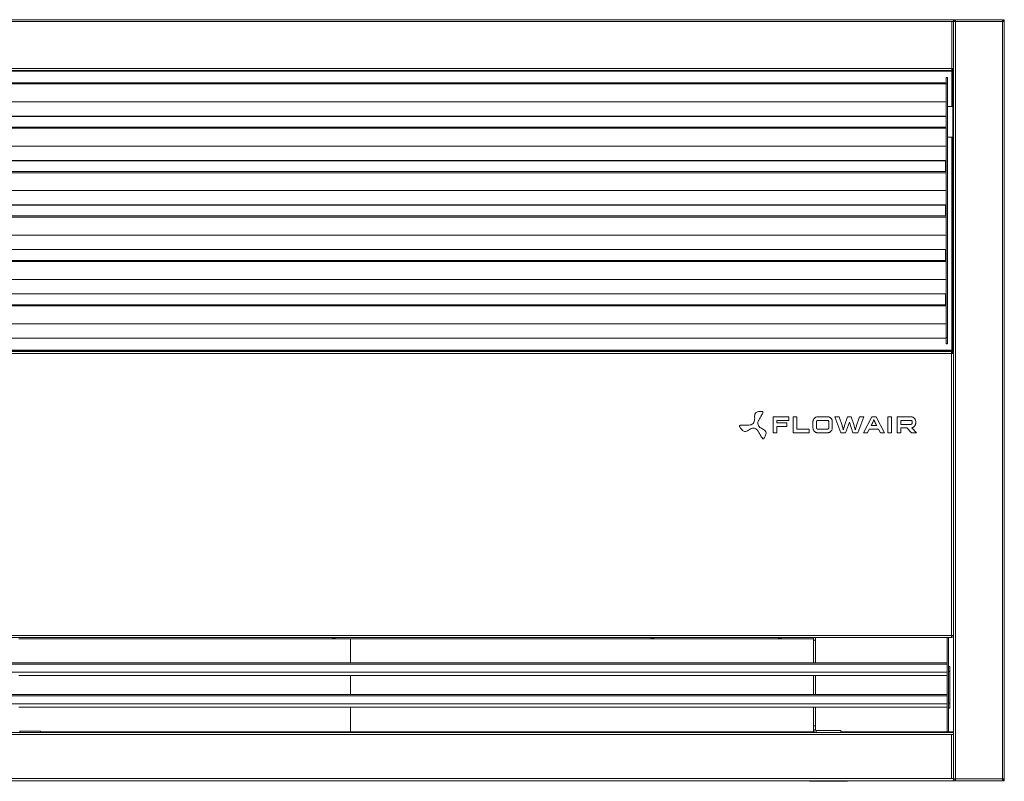
# Model space of a CAD drawing. Units: millimetres. Extents: x -25 to 19428, y -7020 to 3644.
# Drawn here: x 12199 to 12975, y -2004 to -1403 of the extents above; entities that cross this region are included whole.
import ezdxf

# ---------------------------------------------------------------- set-up
doc = ezdxf.new("R2010")
doc.units = ezdxf.units.MM
doc.layers.add('Flowair1', color=7, linetype='Continuous')

msp = doc.modelspace()

# ---------------------------------------------------------------- linework, layer by layer
at = {"layer": 'Flowair1', "linetype": 'Continuous', "lineweight": 15}
for p, q in [((12934.9140021669, -1403.487595217488), (11469.41404228083, -1403.487595217488)), ((12933.41400285235, -1404.987605707905), (11470.91405277124, -1404.987605707905)), ((12933.41400285235, -1441.987606184743), (12933.41400285235, -1404.987605707905)), ((12934.9140021669, -1404.987605707905), (12933.41400285235, -1404.987605707905)), ((12935.81400250069, -1403.486403124592), (12934.9140021669, -1403.486403124592)), ((12934.9140021669, -1403.487595217488), (12934.9140021669, -1403.486403124592)), ((12934.9140021669, -1403.487595217488), (12934.9140021669, -1404.987605707905)), ((12936.41400148145, -1404.98641361501), (12934.9140021669, -1404.98641361501)), ((12934.9140021669, -1441.987606184743), (12934.9140021669, -1404.987605707905)), ((12934.9140021669, -1965.489553706905), (12934.9140021669, -1404.987605707905)), ((12935.81400250069, -1404.98641361501), (12935.81400250069, -1403.486403124592)), ((12936.41400148145, -1404.98641361501), (12936.41400148145, -1403.486403124592)), ((12973.41400125979, -1403.486403124592), (12936.41400148145, -1403.486403124592)), ((12936.41400148145, -2001.986426953411), (12936.41400148145, -1404.98641361501)), ((12973.41400125979, -1404.98641361501), (12936.41400148145, -1404.98641361501)), ((12973.41400125979, -1403.486403124592), (12973.41400125979, -1404.98641361501)), ((12974.91400127283, -1404.98641361501), (12973.41400125979, -1404.98641361501)), ((12973.41400125979, -2001.986426953411), (12973.41400125979, -1404.98641361501)), ((12974.01400128829, -1403.486403124592), (12974.91400127283, -1403.486403124592)), ((12974.01400128829, -1403.486403124592), (12974.01400128829, -1404.98641361501)), ((12974.91400127283, -1404.98641361501), (12974.91400127283, -1403.486403124592)), ((12974.91400127283, -2001.986426953411), (12974.91400127283, -1404.98641361501)), ((12933.41400285235, -1441.987606184743), (11471.51403312555, -1441.987606184743)), ((12933.41400285235, -1443.48761667516), (11471.51403312555, -1443.48761667516)), ((12933.41400285235, -1443.48761667516), (12933.41400285235, -1441.987606184743)), ((12934.9140021669, -1441.987606184743), (12933.41400285235, -1441.987606184743)), ((12933.41400285235, -1444.087597029469), (12933.41400285235, -1443.48761667516)), ((12933.74566544763, -1443.587573664448), (12934.82821618191, -1443.587573664448)), ((12933.41400285235, -1444.087597029469), (11471.51403312555, -1444.087597029469)), ((12929.16400169006, -1448.986443178914), (12930.16399999133, -1448.986443178914)), ((12929.16400169006, -1453.2584868839), (12929.16400169006, -1448.986443178914)), ((12930.16399999133, -1448.986443178914), (12930.16399999133, -1453.986438410542)), ((12933.41400285235, -1444.087597029469), (12933.41400285235, -1463.487597601674)), ((12934.01400183311, -1457.587572233937), (12934.01400183311, -1444.087597029469)), ((12929.16400169006, -1453.2584868839), (11475.16398315302, -1453.2584868839)), ((11475.16398315302, -1454.112085001729), (12929.16400169006, -1454.112085001729)), ((12929.16400169006, -1454.112085001729), (12929.16400169006, -1453.2584868839)), ((12930.16399999133, -1453.986438410542), (12929.16400169006, -1453.986438410542)), ((12929.16400169006, -1454.112085001729), (12929.16400169006, -1488.258513109944)), ((12930.16399999133, -1453.986438410542), (12930.16399999133, -1653.986426489612)), ((12934.9140021669, -1457.587572233937), (12934.01400183311, -1457.587572233937)), ((12934.01400183311, -1458.294721739552), (12934.01400183311, -1457.587572233937)), ((12934.01400183311, -1458.294721739552), (12934.9140021669, -1458.294721739552)), ((12934.01400183311, -1458.294721739552), (12934.01400183311, -1463.487597601674)), ((12934.1139998006, -1463.487597601674), (12933.51400081984, -1463.487597601674)), ((12933.51400081984, -1471.986445086262), (12933.51400081984, -1463.487597601674)), ((12934.1139998006, -1463.487597601674), (12934.9140021669, -1463.487597601674)), ((12934.1139998006, -1471.986445086262), (12934.1139998006, -1463.487597601674)), ((11475.16398315302, -1468.254181044362), (12929.16400169006, -1468.254181044362)), ((12930.16399999133, -1471.986445086262), (12934.31399946085, -1471.986445086262)), ((12934.31399946085, -1471.986445086262), (12934.31399946085, -1495.986434119008)), ((12934.9140021669, -1471.986445086262), (12934.31399946085, -1471.986445086262)), ((11475.16398315302, -1479.567917483113), (12929.16400169006, -1479.567917483113)), ((11475.16398315302, -1479.714366095326), (12929.16400169006, -1479.714366095326)), ((12929.16400169006, -1488.258513109944), (11475.16398315302, -1488.258513109944)), ((11475.16398315302, -1489.112051623128), (12929.16400169006, -1489.112051623128)), ((12929.16400169006, -1489.112051623128), (12929.16400169006, -1488.258513109944)), ((12929.16400169006, -1489.112051623128), (12929.16400169006, -1523.258509533665)), ((12934.31399946085, -1495.986434119008), (12930.16399999133, -1495.986434119008)), ((12933.51400081984, -1664.977582590839), (12933.51400081984, -1495.986434119008)), ((12934.1139998006, -1666.577579872867), (12934.1139998006, -1495.986434119008)), ((12934.31399946085, -1495.986434119008), (12934.9140021669, -1495.986434119008)), ((11475.16398315302, -1503.254207270405), (12929.16400169006, -1503.254207270405)), ((11475.16398315302, -1514.567913906834), (12929.16400169006, -1514.567913906834)), ((11475.16398315302, -1514.714362519047), (12929.16400169006, -1514.714362519047)), ((12928.5640027093, -1514.714362519047), (12928.5640027093, -1523.258509533665)), ((12929.16400169006, -1523.258509533665), (11475.16398315302, -1523.258509533665)), ((11475.16398315302, -1524.112048046849), (12929.16400169006, -1524.112048046849)), ((12929.16400169006, -1524.112048046849), (12929.16400169006, -1523.258509533665)), ((12929.16400169006, -1524.112048046849), (12929.16400169006, -1558.258505957387)), ((11475.16398315302, -1538.254203694127), (12929.16400169006, -1538.254203694127)), ((11475.16398315302, -1549.567910330556), (12929.16400169006, -1549.567910330556)), ((11475.16398315302, -1549.714358942769), (12929.16400169006, -1549.714358942769)), ((12928.5640027093, -1549.714358942769), (12928.5640027093, -1558.258505957387)), ((12929.16400169006, -1558.258505957387), (11475.16398315302, -1558.258505957387)), ((11475.16398315302, -1559.11204447057), (12929.16400169006, -1559.11204447057)), ((12929.16400169006, -1559.11204447057), (12929.16400169006, -1558.258505957387)), ((12929.16400169006, -1559.11204447057), (12929.16400169006, -1593.258502381108)), ((11475.16398315302, -1573.254200117848), (12929.16400169006, -1573.254200117848)), ((11475.16398315302, -1584.567906754277), (12929.16400169006, -1584.567906754277)), ((11475.16398315302, -1584.71435536649), (12929.16400169006, -1584.71435536649)), ((12928.5640027093, -1584.71435536649), (12928.5640027093, -1593.258502381108)), ((12929.16400169006, -1593.258502381108), (11475.16398315302, -1593.258502381108)), ((11475.16398315302, -1594.112070696614), (12929.16400169006, -1594.112070696614)), ((12929.16400169006, -1594.112070696614), (12929.16400169006, -1593.258502381108)), ((12929.16400169006, -1594.112070696614), (12929.16400169006, -1628.258498804829)), ((11475.16398315302, -1608.254196541569), (12929.16400169006, -1608.254196541569)), ((11475.16398315302, -1619.567903177998), (12929.16400169006, -1619.567903177998)), ((11475.16398315302, -1619.714351790211), (12929.16400169006, -1619.714351790211)), ((12928.5640027093, -1619.714351790211), (12928.5640027093, -1628.258498804829)), ((12929.16400169006, -1628.258498804829), (11475.16398315302, -1628.258498804829)), ((11475.16398315302, -1629.112067120335), (12929.16400169006, -1629.112067120335)), ((12929.16400169006, -1629.112067120335), (12929.16400169006, -1628.258498804829)), ((12929.16400169006, -1629.112067120335), (12929.16400169006, -1653.986426489612)), ((11475.16398315302, -1643.254192965291), (12929.16400169006, -1643.254192965291)), ((12934.9140021669, -1650.036426680348), (12934.81400047413, -1650.036426680348)), ((12934.81400047413, -1655.936422245762), (12934.81400047413, -1650.036426680348)), ((11475.16398315302, -1654.567899601719), (12929.16400169006, -1654.567899601719)), ((11475.16398315302, -1654.714348213932), (12929.16400169006, -1654.714348213932)), ((12929.16400169006, -1653.986426489612), (12930.16399999133, -1653.986426489612)), ((12929.16400169006, -1658.986421721241), (12929.16400169006, -1653.986426489612)), ((12930.16399999133, -1658.986421721241), (12929.16400169006, -1658.986421721241)), ((12930.16399999133, -1653.986426489612), (12930.16399999133, -1658.986421721241)), ((12934.81400047413, -1655.936422245762), (12934.9140021669, -1655.936422245762)), ((12933.51400081984, -1664.077582257053), (11471.51403312555, -1664.077582257053)), ((11471.51403312555, -1664.37760223653), (12933.51400081984, -1664.37760223653)), ((12933.31400115958, -1664.977582590839), (11472.01399688593, -1664.977582590839)), ((12933.31400115958, -1666.577579872867), (11472.01399688593, -1666.577579872867)), ((12933.31400115958, -1666.577579872867), (12933.31400115958, -1664.977582590839)), ((12933.91400014034, -1664.977582590839), (12933.31400115958, -1664.977582590839)), ((12933.91400014034, -1665.977599518558), (12933.31400115958, -1665.977599518558)), ((12933.31400115958, -1666.577579872867), (12934.9140021669, -1666.577579872867)), ((12933.31400115958, -1889.1106717756), (12933.31400115958, -1666.577579872867)), ((12933.51400081984, -1666.577579872867), (12933.51400081984, -1665.977599518558)), ((12933.91400014034, -1665.977599518558), (12933.91400014034, -1664.977582590839)), ((12792.73703877798, -1716.558011667988), (12792.73703877798, -1729.167553084156)), ((12804.9805033671, -1716.558011667988), (12792.73703877798, -1716.558011667988)), ((12795.57860081068, -1719.383540051243), (12804.9805033671, -1719.383540051243)), ((12795.57860081068, -1721.388759510776), (12795.57860081068, -1719.383540051243)), ((12803.4192789065, -1721.388759510776), (12795.57860081068, -1721.388759510776)), ((12803.4192789065, -1724.233450787327), (12803.4192789065, -1721.388759510776)), ((12804.9805033671, -1719.383540051243), (12804.9805033671, -1716.558011667988)), ((12808.57111697069, -1716.558011667988), (12808.57111697069, -1729.167553084156)), ((12811.41580824724, -1716.558011667988), (12808.57111697069, -1716.558011667988)), ((12811.41580824724, -1726.324530737659), (12811.41580824724, -1716.558011667988)), ((12824.06056110731, -1720.360519783756), (12824.06056110731, -1725.366088049671)), ((12826.90234665743, -1725.366088049671), (12826.90234665743, -1720.360519783756)), ((12835.53520028463, -1716.575088398716), (12827.84453217855, -1716.575088398716)), ((12827.84453217855, -1719.400408165714), (12835.53520028463, -1719.400408165714)), ((12836.47759442202, -1720.360519783756), (12836.47759442202, -1725.366088049671)), ((12839.32061676851, -1725.366088049671), (12839.32061676851, -1720.360519783756)), ((12841.38834659925, -1716.575088398716), (12845.92282955519, -1729.151519434711)), ((12844.66809217802, -1716.575088398716), (12841.38834659925, -1716.575088398716)), ((12847.02316110006, -1723.552765743992), (12844.66809217802, -1716.575088398716)), ((12851.15841214529, -1716.575088398716), (12848.97691194883, -1723.552765743992)), ((12849.83097200266, -1729.151519434711), (12852.72859220377, -1720.72577704694)), ((12854.28168063036, -1716.575088398716), (12851.15841214529, -1716.575088398716)), ((12852.72859220377, -1720.72577704694), (12855.60620759598, -1729.151519434711)), ((12856.47859607807, -1723.552765743992), (12854.28168063036, -1716.575088398716)), ((12860.77054028383, -1716.575088398716), (12858.41547881237, -1723.552765743992)), ((12859.53060721031, -1729.151519434711), (12864.0502858626, -1716.575088398716)), ((12864.0502858626, -1716.575088398716), (12860.77054028383, -1716.575088398716)), ((12870.3899550902, -1716.575088398716), (12863.79587833754, -1729.151519434711)), ((12873.84159301392, -1716.575088398716), (12870.3899550902, -1716.575088398716)), ((12880.43567721716, -1729.151519434711), (12873.84159301392, -1716.575088398716)), ((12885.94692383877, -1716.558846133014), (12883.10472105614, -1716.558846133014)), ((12883.10472105614, -1716.558846133014), (12883.10472105614, -1729.167553084156)), ((12885.94692383877, -1729.167553084156), (12885.94692383877, -1716.558846133014)), ((12890.49180780521, -1716.575088398716), (12890.49180780521, -1729.167553084156)), ((12901.28865276447, -1716.575088398716), (12890.49180780521, -1716.575088398716)), ((12893.31712757221, -1719.400408165714), (12901.28865276447, -1719.400408165714)), ((12893.31712757221, -1722.539725201389), (12893.31712757221, -1719.400408165714)), ((12901.28865276447, -1722.539725201389), (12893.31712757221, -1722.539725201389)), ((12902.23021243683, -1720.360519783756), (12902.23021243683, -1721.598150627872)), ((12905.05574082008, -1721.598150627872), (12905.05574082008, -1720.360519783756)), ((12792.73703877798, -1729.167553084156), (12795.57860081068, -1729.167553084156)), ((12795.57860081068, -1724.233450787327), (12803.4192789065, -1724.233450787327)), ((12795.57860081068, -1729.167553084156), (12795.57860081068, -1724.233450787327)), ((12808.57111697069, -1729.167553084156), (12820.95438425413, -1729.167553084156)), ((12820.95438425413, -1726.324530737659), (12811.41580824724, -1726.324530737659)), ((12820.95438425413, -1729.167553084156), (12820.95438425413, -1726.324530737659)), ((12835.53520028463, -1726.324530737659), (12827.84453217855, -1726.324530737659)), ((12827.84453217855, -1729.151519434711), (12835.53520028463, -1729.151519434711)), ((12845.92282955519, -1729.151519434711), (12849.83097200266, -1729.151519434711)), ((12855.60620759598, -1729.151519434711), (12859.53060721031, -1729.151519434711)), ((12863.79587833754, -1729.151519434711), (12867.0756239163, -1729.151519434711)), ((12867.0756239163, -1729.151519434711), (12868.4730771648, -1726.324530737659)), ((12868.4730771648, -1726.324530737659), (12875.77994351259, -1726.324530737659)), ((12874.2783087956, -1723.481508391163), (12869.97094933859, -1723.481508391163)), ((12875.77994351259, -1726.324530737659), (12877.17572038046, -1729.151519434711)), ((12877.17572038046, -1729.151519434711), (12880.43567721716, -1729.151519434711)), ((12883.10472105614, -1729.167553084156), (12885.94692383877, -1729.167553084156)), ((12890.49180780521, -1729.167553084156), (12893.31712757221, -1729.167553084156)), ((12893.31712757221, -1725.366088049671), (12898.09495394102, -1725.366088049671)), ((12893.31712757221, -1729.167553084156), (12893.31712757221, -1725.366088049671)), ((12898.09495394102, -1725.366088049671), (12901.70536373726, -1729.151519434711)), ((12901.70536373726, -1729.151519434711), (12905.71581755749, -1729.151519434711)), ((12901.89663504234, -1725.366088049671), (12901.84079294077, -1725.310864346287)), ((12905.71581755749, -1729.151519434711), (12901.89663504234, -1725.366088049671)), ((11472.01399688593, -1889.1106717756), (12933.31400115958, -1889.1106717756)), ((11472.01399688593, -1890.710669057628), (12933.31400115958, -1890.710669057628)), ((12198.00733213297, -1891.621435480377), (12824.51400344244, -1891.621435480377)), ((12198.00733213297, -1891.623074608108), (12824.51400344244, -1891.623074608108)), ((12445.30074481836, -1890.993724065086), (12445.30074481836, -1890.710669057628)), ((12447.30071906916, -1890.993724065086), (12445.30074481836, -1890.993724065086)), ((12447.30071906916, -1890.710669057628), (12447.30071906916, -1890.993724065086)), ((12459.41399221293, -1891.623074608108), (12459.41399221293, -1896.081546740791)), ((12696.50732164255, -1890.994461672565), (12696.50732164255, -1890.710669057628)), ((12698.50732569567, -1890.994461672565), (12696.50732164255, -1890.994461672565)), ((12698.50732569567, -1890.710669057628), (12698.50732569567, -1890.994461672565)), ((12797.00730924479, -1890.994461672565), (12797.00730924479, -1890.710669057628)), ((12799.0073132979, -1890.994461672565), (12797.00730924479, -1890.994461672565)), ((12799.0073132979, -1890.710669057628), (12799.0073132979, -1890.994461672565)), ((12824.51400344244, -1892.79312123563), (12824.51400344244, -1890.710669057628)), ((12826.0139990317, -1892.79312123563), (12824.51400344244, -1892.79312123563)), ((12824.51400344244, -1910.591120319626), (12824.51400344244, -1892.79312123563)), ((12826.0139990317, -1890.710669057628), (12826.0139990317, -1892.79312123563)), ((12826.0139990317, -1910.591120319626), (12826.0139990317, -1892.79312123563)), ((12929.91399948469, -1890.710669057628), (12929.91399948469, -1890.960673289558)), ((12929.91399948469, -1890.960673289558), (12930.91400151125, -1890.960673289558)), ((12929.91399948469, -1890.960673289558), (12929.91399948469, -1910.591120319626)), ((12930.91400151125, -1890.960673289558), (12930.91400151125, -1890.710669057628)), ((12930.91400151125, -1890.960673289558), (12930.91400151125, -1964.886425482294)), ((12934.9140021669, -1889.1106717756), (12933.31400115958, -1889.1106717756)), ((12933.31400115958, -1890.710669057628), (12933.31400115958, -1889.1106717756)), ((12933.91400014034, -1889.710674481651), (12933.31400115958, -1889.710674481651)), ((12933.31400115958, -1890.710669057628), (12933.91400014034, -1890.710669057628)), ((12933.91400014034, -1889.710674481651), (12933.91400014034, -1890.710669057628)), ((12459.41399221293, -1896.081546740791), (12459.41399221293, -1903.713660733959)), ((12459.41399221293, -1903.713660733959), (12459.41399221293, -1910.591120319626)), ((12459.41399221293, -1910.591120319626), (12459.41399221293, -1903.713660733959)), ((12929.91399948469, -1910.591120319626), (11475.91404800287, -1910.591120319626)), ((11475.91404800287, -1911.575200455448), (12929.91399948469, -1911.575200455448)), ((12929.91399948469, -1911.575200455448), (12929.91399948469, -1910.591120319626)), ((12929.91399948469, -1911.575200455448), (12929.91399948469, -1935.588704841396)), ((12931.91399981252, -1913.408162491581), (12930.91400151125, -1913.408162491581)), ((12930.91400151125, -1917.408163147232), (12931.91399981252, -1917.408163147232)), ((12931.91399981252, -1913.408162491581), (12931.91399981252, -1917.408163147232)), ((12931.91399981252, -1917.408163147232), (12931.91399981252, -1942.408161657116)), ((11475.91404800287, -1918.016853230259), (12929.91399948469, -1918.016853230259)), ((12198.00733213297, -1920.585820870659), (12929.91399948469, -1920.585820870659)), ((12198.00733213297, -1920.601735310814), (12929.91399948469, -1920.601735310814)), ((12824.51400344244, -1935.588704841396), (12824.51400344244, -1920.601735310814)), ((12826.0139990317, -1935.588704841396), (12826.0139990317, -1920.601735310814)), ((12929.91399948469, -1935.588704841396), (11475.91404800287, -1935.588704841396)), ((11475.91404800287, -1936.572777526638), (12929.91399948469, -1936.572777526638)), ((12929.91399948469, -1936.572777526638), (12929.91399948469, -1935.588704841396)), ((12929.91399948469, -1936.572777526638), (12929.91399948469, -1964.886425482294)), ((11475.91404800287, -1943.016766058466), (12929.91399948469, -1943.016766058466)), ((12198.00733213297, -1945.588214742204), (12929.91399948469, -1945.588214742204)), ((12198.00733213297, -1945.604147808811), (12929.91399948469, -1945.604147808811)), ((12824.51400344244, -1960.172674106619), (12824.51400344244, -1945.604147808811)), ((12826.0139990317, -1960.172674106619), (12826.0139990317, -1945.604147808811)), ((12930.91400151125, -1942.408161657116), (12931.91399981252, -1942.408161657116)), ((12930.91400151125, -1946.408158587476), (12931.91399981252, -1946.408158587476)), ((12931.91399981252, -1942.408161657116), (12931.91399981252, -1946.408158587476)), ((12459.41399221293, -1953.187110321781), (12459.41399221293, -1964.986427175066)), ((12824.51400344244, -1960.172674106619), (12826.0139990317, -1960.172674106619)), ((12824.51400344244, -1963.386426167747), (12824.51400344244, -1960.172674106619)), ((12826.0139990317, -1963.386426167747), (12824.51400344244, -1963.386426167747)), ((12824.51400344244, -1963.386426167747), (12824.51400344244, -1964.986427175066)), ((12826.0139990317, -1960.172674106619), (12826.0139990317, -1963.386426167747)), ((12826.61399428717, -1963.986425148508), (12826.61399428717, -1965.486428188345)), ((12846.01399485937, -1963.986425148508), (12826.61399428717, -1963.986425148508)), ((12846.01399485937, -1965.486428188345), (12846.01399485937, -1963.986425148508)), ((11469.41404228083, -1965.486428188345), (12934.9140021669, -1965.486428188345)), ((11471.01395015589, -1967.086425470373), (12933.31400115958, -1967.086425470373)), ((12198.60731248728, -1964.486426161787), (12198.60731248728, -1965.486428188345)), ((12198.60731248728, -1964.486426161787), (12215.00729207865, -1964.486426161787)), ((12215.00729207865, -1964.486426161787), (12215.00729207865, -1965.486428188345)), ((12215.00729207865, -1964.986427175066), (12459.41399221293, -1964.986427175066)), ((12459.41399221293, -1964.986427175066), (12459.41399221293, -1965.486428188345)), ((12459.41399221293, -1964.986427175066), (12825.25386099688, -1964.986427175066)), ((12846.01399485937, -1964.986427175066), (12929.90561013094, -1964.986427175066)), ((12929.91399948469, -1964.886425482294), (12930.91400151125, -1964.886425482294)), ((12930.9108722674, -1964.986427175066), (12934.9140021669, -1964.986427175066)), ((12933.31400115958, -2001.886427006869), (12933.31400115958, -1967.086425470373)), ((12934.9140021669, -1967.086425470373), (12933.31400115958, -1967.086425470373)), ((12934.9140021669, -1965.489553706905), (12934.9140021669, -1967.086425470373)), ((12934.9140021669, -2001.886427006869), (12934.9140021669, -1967.086425470373)), ((11471.01395015589, -2001.886427006869), (12933.31400115958, -2001.886427006869)), ((12934.9140021669, -2001.886427006869), (12933.31400115958, -2001.886427006869)), ((12934.9140021669, -2001.886427006869), (12934.9140021669, -2003.483298908807)), ((12934.9140021669, -2001.986426953411), (12936.41400148145, -2001.986426953411)), ((12935.81400250069, -2003.486426966449), (12935.81400250069, -2001.986426953411)), ((12936.41400148145, -2003.486426966449), (12936.41400148145, -2001.986426953411)), ((12936.41400148145, -2001.986426953411), (12973.41400125979, -2001.986426953411)), ((12973.41400125979, -2001.986426953411), (12973.41400125979, -2003.486426966449)), ((12973.41400125979, -2001.986426953411), (12974.91400127283, -2001.986426953411)), ((12974.01400128829, -2001.986426953411), (12974.01400128829, -2003.486426966449)), ((12974.91400127283, -2003.486426966449), (12974.91400127283, -2001.986426953411)), ((11469.41404228083, -2003.486426966449), (12934.9140021669, -2003.486426966449)), ((12821.31399397722, -2003.486426966449), (12821.31399397722, -2003.975101700237)), ((12821.31399397722, -2003.975101700237), (12851.3140026199, -2003.975101700237)), ((12851.3140026199, -2003.486426966449), (12851.3140026199, -2003.975101700237)), ((12934.9140021669, -2003.486426966449), (12934.9140021669, -2003.483298908807)), ((12935.81400250069, -2003.486426966449), (12934.9140021669, -2003.486426966449)), ((12936.41400148145, -2003.486426966449), (12973.41400125979, -2003.486426966449)), ((12974.01400128829, -2003.486426966449), (12974.91400127283, -2003.486426966449))]:
    msp.add_line(p, q, dxfattribs=at)
at = {"layer": 'Flowair1', "linetype": 'Continuous', "lineweight": 15, "flags": 128}
msp.add_lwpolyline([(12930.79723973743, -1965.486428188345), (12930.88325669042, -1965.198571281692), (12930.91400151125, -1964.886425482294)], dxfattribs=at)
at = {"layer": 'Flowair1', "linetype": 'Continuous', "lineweight": 15}
for centre, radius, start, end in [((12933.41400127131, -1444.087592920359), 1.499999999999773, 19.47122063447128, 90), ((12933.41400127131, -1444.087592920359), 0.599999999999909, 56.44269023817015, 90), ((12933.41400127131, -1444.087592920359), 0.59999999999986, 0, 56.44269023817015), ((12933.41400127131, -1444.087592920359), 1.5, 0, 19.47122063447128), ((12826.61400127282, -1963.386426966508), 2.099999999999909, 180, 270), ((12826.61400127282, -1963.386426966508), 0.599999999999909, 180, 270), ((12929.31400127283, -1964.88642696645), 0.6000000000001364, 270, 0)]:
    msp.add_arc(centre, radius, start, end, dxfattribs=at)
for points, knots in [([(12934.01400183311, -1444.275768893024), (12933.92487168232, -1444.246067935904), (12933.73627601225, -1444.18322195326), (12933.52528152641, -1444.120615648611), (12933.41400285235, -1444.087597029469)], [0, 0, 0, 0, 0.4725991363473748, 1, 1, 1, 1]), ([(12934.01400183311, -1444.794686930439), (12934.00498567363, -1444.735753807787), (12933.98695443684, -1444.617894636061), (12933.84817349984, -1444.441170166212), (12933.64987552987, -1444.264386960454), (12933.49262582061, -1444.146526063888), (12933.41400285235, -1444.087597029469)], [0, 0, 0, 0, 0.2500017637008138, 0.4999735203880251, 0.7499927585321123, 1, 1, 1, 1]), ([(12929.16400169006, -1461.219104426167), (12929.16400169006, -1460.775692181925), (12929.16400169006, -1459.351066454235), (12929.16400169006, -1456.973547719172), (12929.16400169006, -1455.014588925964), (12929.16400169006, -1454.112085001728)], [0, 0, 0, 0, 0.1959527610384559, 0.6295706724665097, 1, 1, 1, 1]), ([(12929.16400169006, -1496.21913065221), (12929.16400169006, -1495.775718259026), (12929.16400169006, -1494.351092052805), (12929.16400169006, -1491.973566485033), (12929.16400169006, -1490.014577063081), (12929.16400169006, -1489.112051623127)], [0, 0, 0, 0, 0.1959516567221586, 0.6295671244422294, 1, 1, 1, 1]), ([(12929.16400169006, -1531.219097273609), (12929.16400169006, -1530.775684954895), (12929.16400169006, -1529.351058987936), (12929.16400169006, -1526.973536836571), (12929.16400169006, -1525.014562728943), (12929.16400169006, -1524.112048046848)], [0, 0, 0, 0, 0.1959522088797014, 0.629568898452423, 1, 1, 1, 1]), ([(12929.16400169006, -1566.219093697331), (12929.16400169006, -1565.775680974409), (12929.16400169006, -1564.351059912866), (12929.16400169006, -1561.973555899371), (12929.16400169006, -1560.014570934562), (12929.16400169006, -1559.11204447057)], [0, 0, 0, 0, 0.1959521939623921, 0.6295661088272154, 1, 1, 1, 1]), ([(12929.16400169006, -1601.219090121052), (12929.16400169006, -1600.775688358125), (12929.16400169006, -1599.351083082755), (12929.16400169006, -1596.973557394941), (12929.16400169006, -1595.014584719081), (12929.16400169006, -1594.112070696614)], [0, 0, 0, 0, 0.195950085650841, 0.6295679202642925, 1, 1, 1, 1]), ([(12929.16400169006, -1636.219116347096), (12929.16400169006, -1635.775704028381), (12929.16400169006, -1634.351078061422), (12929.16400169006, -1631.973555910058), (12929.16400169006, -1630.014581802429), (12929.16400169006, -1629.112067120335)], [0, 0, 0, 0, 0.1959522088797014, 0.629568898452423, 1, 1, 1, 1]), ([(12776.14057247511, -1722.516389982959), (12776.63912160585, -1722.102168576884), (12777.58840879508, -1721.313449772563), (12778.07222533602, -1719.508553848023), (12778.10314256359, -1717.782822454373), (12778.04989142924, -1716.103280149271), (12778.20659265788, -1714.488278553168), (12779.05515753963, -1713.234353638697), (12780.40159826037, -1712.608925672896), (12782.08957029202, -1712.332051599419), (12783.38372031149, -1712.378308386854), (12784.13127546183, -1712.40502824094)], [0, 0, 0, 0, 0.1244312810058533, 0.2369295495968015, 0.3519950014478293, 0.465100864267361, 0.5679862039537488, 0.6659736063128875, 0.7458296998039482, 0.8531806095763556, 1, 1, 1, 1]), ([(12784.13127546183, -1712.40502824094), (12784.19463815009, -1712.411795646962), (12784.31016772666, -1712.424134699701), (12784.46177023776, -1712.49092217969), (12784.56898192767, -1712.595819151467), (12784.63669858977, -1712.752781543207), (12784.64893589708, -1712.966701073981), (12784.60273138558, -1713.235245497603), (12784.39370685764, -1713.88758695708), (12783.81439077814, -1714.96058275375), (12782.89354248071, -1716.472478593902), (12781.86782317907, -1718.205101836807), (12780.8661871355, -1719.932971312734), (12780.64863192258, -1721.225232473825), (12780.55378978125, -1721.78858746793)], [0, 0, 0, 0, 0.01785323361272604, 0.03255190990738029, 0.04568557768788056, 0.05907052629260825, 0.07967225845776449, 0.1049760211061848, 0.1354361498221813, 0.2719967725502328, 0.4460510011252219, 0.6338265162831894, 0.8403684433366666, 1, 1, 1, 1]), ([(12766.22487788073, -1724.111350672504), (12766.19909838668, -1724.053057170574), (12766.15208862153, -1723.946757030232), (12766.13430781112, -1723.781957474404), (12766.17167952317, -1723.636572186499), (12766.27389922463, -1723.499360314747), (12766.45317558738, -1723.381734464674), (12766.70897968656, -1723.287432157733), (12767.37858782899, -1723.142160217712), (12768.59764506143, -1723.107302549173), (12770.36750511028, -1723.148820281664), (12772.3807673874, -1723.170772546138), (12774.37783060873, -1723.174234868306), (12775.60542337891, -1722.716104474653), (12776.14057247511, -1722.516389982959)], [0, 0, 0, 0, 0.01785641015528594, 0.03256175804632723, 0.04570921285345414, 0.05910620345877782, 0.07972389500127325, 0.1050390444848698, 0.1355075194700038, 0.2720866314913727, 0.4461360742481243, 0.633895638576606, 0.8404027598670218, 1, 1, 1, 1]), ([(12780.55378978125, -1721.78858746793), (12780.66326283385, -1722.427567884954), (12780.87171096912, -1723.644253391034), (12782.19312465744, -1724.965924916782), (12783.67241904759, -1725.85577801605), (12785.15384459325, -1726.649651963252), (12786.47435516064, -1727.593366686769), (12787.13604424446, -1728.955817611015), (12787.0044299627, -1730.43524297756), (12786.40019574693, -1732.036306458019), (12785.71296035099, -1733.134539589593), (12785.31599228254, -1733.768912451526)], [0, 0, 0, 0, 0.1244157341908864, 0.2369005629674908, 0.3519507764938157, 0.4650427834657073, 0.5679242228386494, 0.665925052384404, 0.7457972139788516, 0.8531647386665381, 1, 1, 1, 1]), ([(12824.36560277811, -1718.877854244968), (12824.26763273253, -1719.144295956213), (12824.09123064776, -1719.624043342828), (12824.07000048129, -1720.133849398408), (12824.06056110731, -1720.360519783756)], [0, 0, 0, 0, 0.5553791822061502, 1, 1, 1, 1]), ([(12825.1852709519, -1717.673959629795), (12825.00273483036, -1717.874702581006), (12824.67240993201, -1718.237975309663), (12824.4604393334, -1718.680062527088), (12824.36560277811, -1718.877854244968)], [0, 0, 0, 0, 0.5525957094355936, 1, 1, 1, 1]), ([(12826.3885397183, -1716.871174471637), (12826.14114661952, -1716.992069057866), (12825.70331567355, -1717.206025677159), (12825.342298203, -1717.532121716567), (12825.1852709519, -1717.673959629795)], [0, 0, 0, 0, 0.5650425148192486, 1, 1, 1, 1]), ([(12827.84453217855, -1716.575088398716), (12827.56289312417, -1716.590371486145), (12827.06206170839, -1716.617549003593), (12826.5935758298, -1716.793964847437), (12826.3885397183, -1716.871174471637)], [0, 0, 0, 0, 0.562343027032468, 1, 1, 1, 1]), ([(12826.90234665743, -1720.360519783756), (12826.91697540276, -1720.216844604609), (12826.94309591989, -1719.960303808284), (12827.10926352212, -1719.765506422816), (12827.18236927858, -1719.679804938099)], [0, 0, 0, 0, 0.5600480750266862, 1, 1, 1, 1]), ([(12827.18236927858, -1719.679804938099), (12827.2917272994, -1719.590035123217), (12827.48633680838, -1719.430284064592), (12827.73541840896, -1719.409508986712), (12827.84453217855, -1719.400408165714)], [0, 0, 0, 0, 0.561935649474822, 1, 1, 1, 1]), ([(12836.99348752371, -1716.880741017124), (12836.73086526278, -1716.782646618829), (12836.2593950684, -1716.606543554045), (12835.75751772381, -1716.584744681443), (12835.53520028463, -1716.575088398716)], [0, 0, 0, 0, 0.5570283425515116, 1, 1, 1, 1]), ([(12835.53520028463, -1719.400408165714), (12835.67802634379, -1719.414700403725), (12835.93226133445, -1719.440141048231), (12836.12338540439, -1719.606781167504), (12836.20713834635, -1719.679804938099)], [0, 0, 0, 0, 0.5617875760485912, 1, 1, 1, 1]), ([(12836.20713834635, -1719.679804938099), (12836.29417542049, -1719.7914045389), (12836.45159187682, -1719.993245120716), (12836.46956072361, -1720.247047281167), (12836.47759442202, -1720.360519783756)], [0, 0, 0, 0, 0.5529096269799533, 1, 1, 1, 1]), ([(12838.19611554018, -1717.700424092075), (12837.99368099547, -1717.518500260699), (12837.62908524166, -1717.190845430172), (12837.18915516876, -1716.976206117939), (12836.99348752371, -1716.880741017124)], [0, 0, 0, 0, 0.5552301215414724, 1, 1, 1, 1]), ([(12839.01558999887, -1718.903692858478), (12838.89160395369, -1718.656417292627), (12838.6718016408, -1718.218047464715), (12838.34052550068, -1717.857565473126), (12838.19611554018, -1717.700424092075)], [0, 0, 0, 0, 0.5640798022730548, 1, 1, 1, 1]), ([(12839.32061676851, -1720.360519783756), (12839.30484956122, -1720.078338387829), (12839.27679773628, -1719.576302549989), (12839.09514181297, -1719.108538709018), (12839.01558999887, -1718.903692858478)], [0, 0, 0, 0, 0.5620742079721446, 1, 1, 1, 1]), ([(12869.97094933859, -1723.481508391163), (12870.26617778508, -1722.913011061559), (12870.79898744512, -1721.887022974998), (12871.55573212569, -1720.344906384133), (12871.9246226732, -1719.334121515988), (12872.11661224237, -1718.808057205936)], [0, 0, 0, 0, 0.3733972468425478, 0.6738837754648964, 1, 1, 1, 1]), ([(12872.11661224237, -1718.808057205936), (12872.21835556838, -1719.119662364134), (12872.42572926919, -1719.754777387214), (12872.7000741332, -1720.363991680226), (12872.83981774918, -1720.674308436176)], [0, 0, 0, 0, 0.4906279128550561, 1, 1, 1, 1]), ([(12872.83981774918, -1720.674308436176), (12873.07323136747, -1721.161953598756), (12873.52735563171, -1722.110705013883), (12874.03270301058, -1723.033175185074), (12874.2783087956, -1723.481508391163)], [0, 0, 0, 0, 0.5139862294847496, 1, 1, 1, 1]), ([(12902.75360827318, -1716.880741017124), (12902.49198660759, -1716.782651545654), (12902.01856069608, -1716.605150583203), (12901.51426688459, -1716.584380602579), (12901.28865276447, -1716.575088398716)], [0, 0, 0, 0, 0.5526137442675082, 1, 1, 1, 1]), ([(12901.28865276447, -1719.400408165714), (12901.42731572308, -1719.415638007964), (12901.67771065613, -1719.4431397674), (12901.86712268015, -1719.606783391628), (12901.95164267889, -1719.679804938099)], [0, 0, 0, 0, 0.5537770150512825, 1, 1, 1, 1]), ([(12901.95164267889, -1722.260537045261), (12901.84230682103, -1722.350006432093), (12901.64735137711, -1722.509538212136), (12901.39811235087, -1722.530513413995), (12901.28865276447, -1722.539725201389)], [0, 0, 0, 0, 0.5608248513769597, 1, 1, 1, 1]), ([(12901.95164267889, -1719.679804938099), (12902.04114171498, -1719.791114561122), (12902.20249120586, -1719.99178433131), (12902.22167134113, -1720.246909937586), (12902.23021243683, -1720.360519783756)], [0, 0, 0, 0, 0.5546905391871347, 1, 1, 1, 1]), ([(12902.23021243683, -1721.598150627872), (12902.21504597457, -1721.736721236907), (12902.18767488795, -1721.986801188124), (12902.02443188157, -1722.176120537587), (12901.95164267889, -1722.260537045261)], [0, 0, 0, 0, 0.5541052305887073, 1, 1, 1, 1]), ([(12903.94874100557, -1717.700424092075), (12903.74679962411, -1717.518690370436), (12903.38409031263, -1717.192276276546), (12902.94723902608, -1716.976418297461), (12902.75360827318, -1716.880741017124)], [0, 0, 0, 0, 0.5567581947022371, 0.9999999999999999, 0.9999999999999999, 0.9999999999999999, 0.9999999999999999]), ([(12904.75800071827, -1718.903692858478), (12904.63693334589, -1718.656295234962), (12904.42209899353, -1718.217287538866), (12904.09256847592, -1717.857470479717), (12903.94874100557, -1717.700424092075)], [0, 0, 0, 0, 0.5635382379775946, 1, 1, 1, 1]), ([(12903.94874100557, -1724.240752356312), (12904.1293717365, -1724.039069499804), (12904.45378015478, -1723.676851973818), (12904.66457605543, -1723.239468023859), (12904.75800071827, -1723.04561962392)], [0, 0, 0, 0, 0.5568003810939173, 1, 1, 1, 1]), ([(12905.05574082008, -1720.360519783756), (12905.04084071458, -1720.078456580784), (12905.01435029793, -1719.576985515945), (12904.8360236859, -1719.108617287412), (12904.75800071827, -1718.903692858478)], [0, 0, 0, 0, 0.5624715417288874, 1, 1, 1, 1]), ([(12904.75800071827, -1723.04561962392), (12904.85386112949, -1722.785716894058), (12905.02657126047, -1722.317454407551), (12905.04675831558, -1721.819653781227), (12905.05574082008, -1721.598150627872)], [0, 0, 0, 0, 0.5550364108819196, 1, 1, 1, 1]), ([(12778.97776846758, -1725.976141588947), (12778.36985391109, -1725.751484799769), (12777.21229923474, -1725.323706727814), (12775.40750743977, -1725.807712905929), (12773.89786357908, -1726.644409891522), (12772.47011846447, -1727.530788868175), (12770.99305711739, -1728.203021530738), (12769.48244807537, -1728.094978836661), (12768.26731362294, -1727.241075072358), (12767.18306793473, -1725.916991395257), (12766.57571497298, -1724.772478116047), (12766.22487788073, -1724.111350672504)], [0, 0, 0, 0, 0.1243898780091905, 0.2368557940324698, 0.3519038775326644, 0.4649991896360774, 0.5678776175010489, 0.6658660659898964, 0.7457385223109791, 0.8531260023021097, 1, 1, 1, 1]), ([(12785.31599228254, -1733.768912451526), (12785.27845066998, -1733.820445723558), (12785.21000448327, -1733.914401622573), (12785.0763477568, -1734.012405182625), (12784.93188007126, -1734.052870225659), (12784.76206168766, -1734.033102234006), (12784.57069630177, -1733.936709667227), (12784.36124637623, -1733.76240574429), (12783.9008643616, -1733.255009039287), (12783.26133988304, -1732.216424163153), (12782.41255443808, -1730.662336373628), (12781.4248916002, -1728.907007909937), (12780.42925555967, -1727.174815654951), (12779.41844120467, -1726.340060072567), (12778.97776846758, -1725.976141588947)], [0, 0, 0, 0, 0.0178576828060017, 0.03255827887946071, 0.04569255748279658, 0.05907237046117014, 0.0796685593331411, 0.1049630446101639, 0.1354162979185274, 0.2719673829345442, 0.4460215023347419, 0.6338018704359893, 0.8403529478236899, 1, 1, 1, 1]), ([(12824.06056110731, -1725.366088049671), (12824.07538717799, -1725.652402779564), (12824.10162262563, -1726.159050512699), (12824.2784821163, -1726.633466958155), (12824.35539548269, -1726.83978308942)], [0, 0, 0, 0, 0.5651159793446884, 1, 1, 1, 1]), ([(12824.35539548269, -1726.83978308942), (12824.47703565613, -1727.087089385075), (12824.6929815407, -1727.5261283577), (12825.02331045632, -1727.88592506335), (12825.1675683724, -1728.043051855823)], [0, 0, 0, 0, 0.563290074628015, 1, 1, 1, 1]), ([(12825.1675683724, -1728.043051855823), (12825.3700329952, -1728.223814351248), (12825.73449000601, -1728.54920531506), (12826.17444039234, -1728.760049330698), (12826.36998777262, -1728.853764431736)], [0, 0, 0, 0, 0.5555240173425152, 1, 1, 1, 1]), ([(12826.36998777262, -1728.853764431736), (12826.63452074359, -1728.949218715598), (12827.1121168066, -1729.121554852009), (12827.61858761145, -1729.142275589038), (12827.84453217855, -1729.151519434711)], [0, 0, 0, 0, 0.553884320779913, 1, 1, 1, 1]), ([(12827.18236927858, -1726.045938627979), (12827.09246358397, -1725.934437657347), (12826.93090545434, -1725.734073394034), (12826.91112116275, -1725.479149162559), (12826.90234665743, -1725.366088049671)], [0, 0, 0, 0, 0.5564913063227984, 1, 1, 1, 1]), ([(12827.84453217855, -1726.324530737659), (12827.70621677723, -1726.309284219153), (12827.45630172153, -1726.281736061206), (12827.26693227175, -1726.118729336957), (12827.18236927858, -1726.045938627979)], [0, 0, 0, 0, 0.5534496548387718, 1, 1, 1, 1]), ([(12836.20713834635, -1726.045938627979), (12836.09813052405, -1726.135440690236), (12835.90097490809, -1726.297317460566), (12835.64821059208, -1726.316122880434), (12835.53520028463, -1726.324530737659)], [0, 0, 0, 0, 0.5529024459421347, 1, 1, 1, 1]), ([(12835.53520028463, -1729.151519434711), (12835.82281547319, -1729.135728827225), (12836.33340690945, -1729.107696410036), (12836.81025236028, -1728.925867773054), (12837.01849167219, -1728.846462862751)], [0, 0, 0, 0, 0.5632981051746873, 1, 1, 1, 1]), ([(12836.47759442202, -1725.366088049671), (12836.46382916123, -1725.508902843696), (12836.43928767282, -1725.763521166345), (12836.27797231484, -1725.95976672353), (12836.20713834635, -1726.045938627979)], [0, 0, 0, 0, 0.560897552612321, 1, 1, 1, 1]), ([(12837.01849167219, -1728.846462862751), (12837.26752446227, -1728.722537595992), (12837.70683193612, -1728.503926641708), (12838.06568971293, -1728.170568994636), (12838.22111968866, -1728.026183741352)], [0, 0, 0, 0, 0.5668758327541379, 1, 1, 1, 1]), ([(12838.22111968866, -1728.026183741352), (12838.39987656477, -1727.823200684888), (12838.72212830777, -1727.457275495492), (12838.9307945409, -1727.017348789104), (12839.02371113173, -1726.821454661152)], [0, 0, 0, 0, 0.5547118983509155, 1, 1, 1, 1]), ([(12839.02371113173, -1726.821454661152), (12839.11899974876, -1726.559189196076), (12839.29022065997, -1726.087933202408), (12839.31127824405, -1725.587858827023), (12839.32061676851, -1725.366088049671)], [0, 0, 0, 0, 0.556524412632487, 1, 1, 1, 1]), ([(12847.51196389071, -1725.165429013035), (12847.42575283911, -1724.859887379978), (12847.27318531048, -1724.319170952222), (12847.09894413595, -1723.785065301308), (12847.02316110006, -1723.552765743992)], [0, 0, 0, 0, 0.565068152867082, 1, 1, 1, 1]), ([(12847.98242335192, -1726.900848047992), (12847.89335182429, -1726.570142558798), (12847.73747799169, -1725.991412930645), (12847.57961757787, -1725.413222198997), (12847.51196389071, -1725.165429013035)], [0, 0, 0, 0, 0.5714334865670962, 1, 1, 1, 1]), ([(12848.35788791052, -1725.530686276218), (12848.27386195184, -1725.809318796291), (12848.13707612657, -1726.26290456676), (12848.02547080754, -1726.723277074822), (12847.98242335192, -1726.900848047992)], [0, 0, 0, 0, 0.6142884945112147, 0.9999999999999999, 0.9999999999999999, 0.9999999999999999, 0.9999999999999999]), ([(12848.97691194883, -1723.552765743992), (12848.85145260613, -1723.948307066066), (12848.64258170248, -1724.606823774278), (12848.4391338163, -1725.267034423234), (12848.35788791052, -1725.530686276218)], [0, 0, 0, 0, 0.6006549524742513, 1, 1, 1, 1]), ([(12856.88802038303, -1724.928738968631), (12856.80781315313, -1724.649999403412), (12856.67547827627, -1724.190103629863), (12856.53423342656, -1723.732872378232), (12856.47859607807, -1723.552765743992)], [0, 0, 0, 0, 0.6060929046339602, 1, 1, 1, 1]), ([(12857.45558326117, -1726.900848047992), (12857.34169076019, -1726.505544595567), (12857.15230934447, -1725.848230665152), (12856.9633436057, -1725.190797124284), (12856.88802038303, -1724.928738968631)], [0, 0, 0, 0, 0.6013921721954688, 1, 1, 1, 1]), ([(12857.9243812429, -1725.165429013035), (12857.83822330924, -1725.482629958565), (12857.68115747692, -1726.060886984984), (12857.52574482567, -1726.639590429948), (12857.45558326117, -1726.900848047992)], [0, 0, 0, 0, 0.548546634173435, 1, 1, 1, 1]), ([(12858.41547881237, -1723.552765743992), (12858.31903227684, -1723.849351442852), (12858.14522146722, -1724.383842393276), (12857.99240209669, -1724.924693026874), (12857.9243812429, -1725.165429013035)], [0, 0, 0, 0, 0.5548937706521696, 0.9999999999999999, 0.9999999999999999, 0.9999999999999999, 0.9999999999999999]), ([(12901.84079294077, -1725.310864346287), (12902.01676664683, -1725.28115389807), (12902.32965472729, -1725.228327567815), (12902.62456199101, -1725.111975095427), (12902.75360827318, -1725.061061280033)], [0, 0, 0, 0, 0.5624174171111362, 1, 1, 1, 1]), ([(12902.75360827318, -1725.061061280033), (12902.99821643777, -1724.936263409666), (12903.43292032894, -1724.714479643982), (12903.79180219907, -1724.384884219385), (12903.94874100557, -1724.240752356312)], [0, 0, 0, 0, 0.5627006556637395, 1, 1, 1, 1]), ([(12929.91399948469, -1916.860165493747), (12929.91399948469, -1916.702544505342), (12929.91399948469, -1916.039990497612), (12929.91399948469, -1914.70255657306), (12929.91399948469, -1913.083926844252), (12929.91399948469, -1912.051053605681), (12929.91399948469, -1911.575200455448)], [0, 0, 0, 0, 0.1190587611686819, 0.5004591086852599, 0.7698574249718447, 1, 1, 1, 1]), ([(12459.41399221293, -1920.601735310814), (12459.41399221293, -1922.601991135254), (12459.41399221293, -1927.002353151948), (12459.41399221293, -1931.955562974489), (12459.41399221293, -1934.76947544045), (12459.41399221293, -1935.588704841396)], [0, 0, 0, 0, 0.3713735954493231, 0.816984629391021, 1, 1, 1, 1]), ([(12459.41399221293, -1935.588704841396), (12459.41399221293, -1933.626708365478), (12459.41399221293, -1929.278919167386), (12459.41399221293, -1924.209630043226), (12459.41399221293, -1920.956419194819), (12459.41399221293, -1920.601735310814)], [0, 0, 0, 0, 0.4228685506915809, 0.9370777875885352, 1, 1, 1, 1]), ([(12929.91399948469, -1941.859601484796), (12929.91399948469, -1941.701889378375), (12929.91399948469, -1941.039008637466), (12929.91399948469, -1939.701076130133), (12929.91399948469, -1938.081928373637), (12929.91399948469, -1937.048764593827), (12929.91399948469, -1936.572777526638)], [0, 0, 0, 0, 0.119070511860403, 0.5004660131259359, 0.76986057581557, 1, 1, 1, 1]), ([(12459.41399221293, -1945.604147808811), (12459.41399221293, -1946.749780211141), (12459.41399221293, -1949.540130828776), (12459.41399221293, -1951.834650229518), (12459.41399221293, -1953.187110321781)], [0, 0, 0, 0, 0.4105693367310032, 1, 1, 1, 1]), ([(12459.41399221293, -1953.187110321781), (12459.41399221293, -1951.665644070417), (12459.41399221293, -1949.384156910173), (12459.41399221293, -1946.548707509954), (12459.41399221293, -1945.604147808811)], [0, 0, 0, 0, 0.6668747814477405, 1, 1, 1, 1])]:
    msp.add_open_spline(points, degree=3, knots=knots, dxfattribs=at)

doc.saveas('drawing.dxf')
